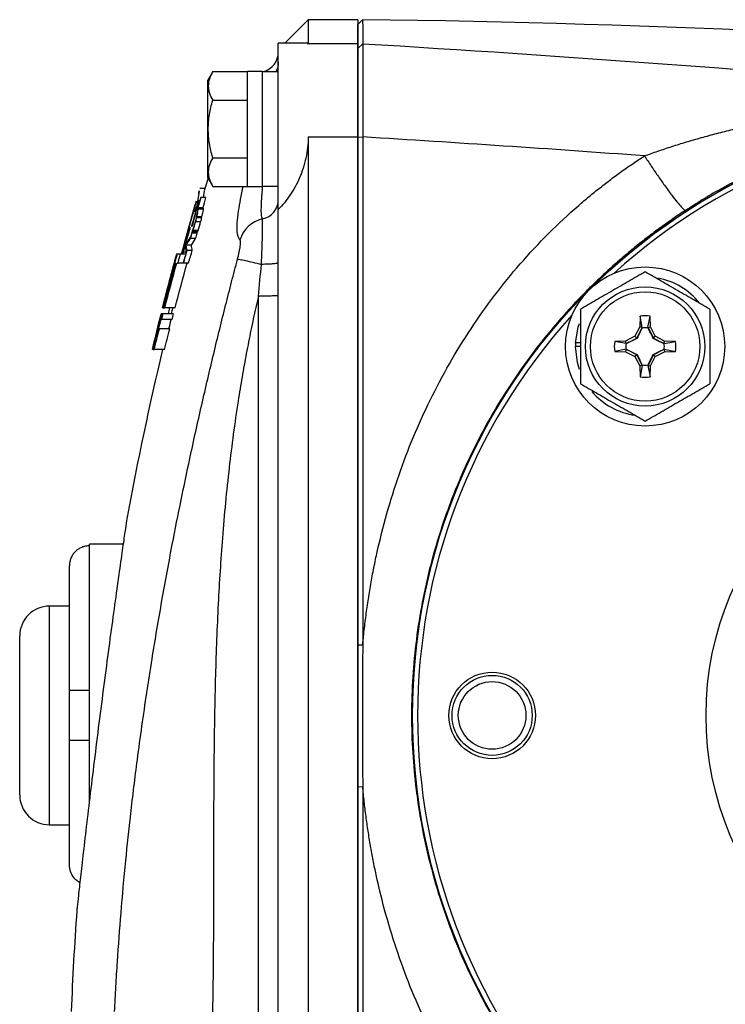
# Model space of a CAD drawing. Units: inches. Extents: x -30.4 to 34.9, y -15.8 to 25.3.
# Drawn here: x -30.4 to -27.6, y 3.8 to 7.7 of the extents above; entities that cross this region are included whole.
import ezdxf

# ---------------------------------------------------------------- set-up
doc = ezdxf.new("R2010")
doc.units = ezdxf.units.IN
doc.header["$MEASUREMENT"] = 0

msp = doc.modelspace()

# ---------------------------------------------------------------- linework, layer by layer
at = {"color": 7, "linetype": 'Continuous', "lineweight": 25}
for p, q in [((-29.2491, 7.6622), (-29.342, 7.5693)), ((-29.0522, 7.6622), (-29.2491, 7.6622)), ((-29.2491, 7.6622), (-29.2491, 7.5683)), ((-29.0522, 7.6622), (-29.0522, 7.5683)), ((-29.0522, 7.643), (-29.0338, 7.662)), ((-29.2523, 7.5693), (-29.3672, 7.5693)), ((-29.3672, 6.9099), (-29.3672, 7.5693)), ((-29.2523, 7.567), (-29.2491, 7.5683)), ((-29.2491, 7.5683), (-29.0522, 7.5683)), ((-29.0522, 7.5683), (-29.0522, 7.1985)), ((-29.0522, 7.5482), (-29.0328, 7.5671)), ((-29.6269, 7.4564), (-29.6467, 7.422)), ((-29.6269, 7.4564), (-29.4893, 7.4564)), ((-29.4302, 7.4565), (-29.4893, 7.4565)), ((-29.4893, 7.0018), (-29.4893, 7.4565)), ((-29.4302, 7.0018), (-29.4302, 7.4565)), ((-29.3672, 7.4555), (-29.4302, 7.4555)), ((-29.6467, 7.0362), (-29.6467, 7.422)), ((-29.6269, 7.3428), (-29.4893, 7.3428)), ((-29.2491, 7.1985), (-29.2491, 2.6141)), ((-29.2491, 7.1985), (-29.0522, 7.1985)), ((-29.0522, 7.1985), (-29.0522, 2.6141)), ((-29.0522, 7.1965), (-29.0331, 7.1976)), ((-29.6269, 7.1155), (-29.4893, 7.1155)), ((-29.6467, 7.0362), (-29.6269, 7.0018)), ((-29.6868, 6.9337), (-29.6794, 6.9834)), ((-29.6578, 6.9929), (-29.678, 6.9929)), ((-29.6628, 6.9576), (-29.6589, 6.9834)), ((-29.6269, 7.0018), (-29.4893, 7.0018)), ((-29.4893, 7.0018), (-29.4302, 7.0018)), ((-29.4302, 7.0027), (-29.3672, 7.0027)), ((-29.6779, 6.9453), (-29.6822, 6.9453)), ((-29.6536, 6.9576), (-29.6741, 6.9576)), ((-29.6896, 6.9167), (-29.7086, 6.8453)), ((-29.6872, 6.9284), (-29.6978, 6.901)), ((-29.696, 6.9296), (-29.6964, 6.9296)), ((-29.6878, 6.9404), (-29.6902, 6.9251)), ((-29.6882, 6.909), (-29.6887, 6.909)), ((-29.6831, 6.9258), (-29.6882, 6.909)), ((-29.6829, 6.9295), (-29.6865, 6.9295)), ((-29.6644, 6.917), (-29.6849, 6.917)), ((-29.6634, 6.9116), (-29.6839, 6.9116)), ((-29.3672, 6.5702), (-29.3672, 6.9099)), ((-29.6978, 6.901), (-29.6982, 6.901)), ((-29.6705, 6.8813), (-29.691, 6.8813)), ((-29.6706, 6.8774), (-29.691, 6.8774)), ((-29.7239, 6.8286), (-29.7382, 6.7773)), ((-29.7176, 6.8329), (-29.718, 6.8329)), ((-29.7161, 6.8394), (-29.7165, 6.8394)), ((-29.7098, 6.8424), (-29.7102, 6.8424)), ((-29.7086, 6.8453), (-29.709, 6.8453)), ((-29.6847, 6.8276), (-29.7052, 6.8276)), ((-29.6746, 6.8615), (-29.6951, 6.8615)), ((-29.6946, 6.7952), (-29.715, 6.7952)), ((-29.6883, 6.8165), (-29.7088, 6.8165)), ((-29.6874, 6.8216), (-29.7078, 6.8216)), ((-29.7503, 6.7333), (-29.7455, 6.7514)), ((-29.7451, 6.7514), (-29.7455, 6.7514)), ((-29.7395, 6.7713), (-29.7389, 6.7755)), ((-29.7386, 6.777), (-29.7386, 6.7773)), ((-29.7382, 6.7773), (-29.7386, 6.7773)), ((-29.7382, 6.7773), (-29.7382, 6.777)), ((-29.7109, 6.7693), (-29.7313, 6.7693)), ((-29.7076, 6.7484), (-29.728, 6.7484)), ((-29.7683, 6.7333), (-29.7708, 6.7333)), ((-29.7677, 6.7333), (-29.7683, 6.7333)), ((-29.7545, 6.7333), (-29.7677, 6.7333)), ((-29.7334, 6.7333), (-29.7545, 6.7333)), ((-29.7474, 6.743), (-29.7446, 6.743)), ((-29.7434, 6.743), (-29.7319, 6.743)), ((-29.7794, 6.6983), (-29.7798, 6.6983)), ((-29.7746, 6.6983), (-29.7773, 6.6983)), ((-29.7691, 6.6983), (-29.7642, 6.6983)), ((-29.7235, 6.6983), (-29.7642, 6.6983)), ((-29.723, 6.6983), (-29.7434, 6.6983)), ((-29.7955, 6.639), (-29.7949, 6.639)), ((-29.8046, 6.6039), (-29.804, 6.6039)), ((-29.4459, 3.4422), (-29.4459, 6.5669)), ((-29.3672, 3.1206), (-29.3672, 6.5702)), ((-29.8251, 6.521), (-29.8256, 6.521)), ((-29.8251, 6.521), (-29.8234, 6.521)), ((-29.8214, 6.521), (-29.8234, 6.521)), ((-29.8214, 6.521), (-29.8163, 6.521)), ((-29.7757, 6.521), (-29.8163, 6.521)), ((-29.835, 6.4742), (-29.8356, 6.4742)), ((-29.8318, 6.4742), (-29.8284, 6.4742)), ((-29.8306, 6.4976), (-29.8308, 6.4976)), ((-29.8278, 6.4976), (-29.8306, 6.4976)), ((-29.7878, 6.4742), (-29.8284, 6.4742)), ((-29.8274, 6.4976), (-29.8278, 6.4976)), ((-29.8224, 6.4976), (-29.8274, 6.4976)), ((-29.7818, 6.4976), (-29.8224, 6.4976)), ((-27.9354, 6.4882), (-27.9361, 6.4451)), ((-27.9267, 6.4427), (-27.9354, 6.4882)), ((-27.904, 6.4427), (-27.8954, 6.4882)), ((-27.8946, 6.4451), (-27.8954, 6.4882)), ((-29.8446, 6.4383), (-29.8439, 6.4383)), ((-29.8374, 6.4383), (-29.8408, 6.4383)), ((-29.7969, 6.4383), (-29.8374, 6.4383)), ((-27.9361, 6.4451), (-27.9557, 6.4082)), ((-27.9486, 6.4011), (-27.9269, 6.4419)), ((-27.9267, 6.4427), (-27.9361, 6.4451)), ((-27.904, 6.4427), (-27.8946, 6.4451)), ((-27.9038, 6.4419), (-27.8821, 6.4011)), ((-27.875, 6.4082), (-27.8946, 6.4451)), ((-29.8504, 6.4149), (-29.8486, 6.4149)), ((-29.8482, 6.4149), (-29.8486, 6.4149)), ((-29.8482, 6.4149), (-29.8453, 6.4149)), ((-27.9557, 6.4082), (-27.9926, 6.3886)), ((-27.9895, 6.3794), (-27.9486, 6.4011)), ((-27.9486, 6.4011), (-27.9557, 6.4082)), ((-27.9475, 6.3999), (-27.9486, 6.4011)), ((-27.8833, 6.3999), (-27.8821, 6.4011)), ((-27.8821, 6.4011), (-27.875, 6.4082)), ((-27.8821, 6.4011), (-27.8413, 6.3794)), ((-27.8381, 6.3886), (-27.875, 6.4082)), ((-29.8541, 6.3795), (-29.8569, 6.3795)), ((-28.1713, 6.3678), (-28.191, 6.3678)), ((-28.1713, 6.3817), (-28.1906, 6.3817)), ((-27.9926, 6.3886), (-28.0358, 6.3878)), ((-27.9902, 6.3792), (-28.0358, 6.3878)), ((-27.9902, 6.3792), (-27.9926, 6.3886)), ((-27.8405, 6.3792), (-27.8381, 6.3886)), ((-27.8405, 6.3792), (-27.795, 6.3878)), ((-27.795, 6.3878), (-27.8381, 6.3886)), ((-29.8657, 6.3561), (-29.8658, 6.3561)), ((-29.8657, 6.3561), (-29.8655, 6.3561)), ((-29.8653, 6.3561), (-29.8655, 6.3561)), ((-29.8653, 6.3561), (-29.8647, 6.3561)), ((-29.8626, 6.3561), (-29.8647, 6.3561)), ((-29.8626, 6.3561), (-29.8579, 6.3561)), ((-29.8174, 6.3561), (-29.8579, 6.3561)), ((-27.9902, 6.3565), (-28.0358, 6.3478)), ((-28.0358, 6.3478), (-27.9926, 6.3471)), ((-27.9902, 6.3565), (-27.9926, 6.3471)), ((-27.9926, 6.3471), (-27.9557, 6.3275)), ((-27.9486, 6.3345), (-27.9895, 6.3562)), ((-27.9486, 6.3345), (-27.9557, 6.3275)), ((-27.9557, 6.3275), (-27.9361, 6.2906)), ((-27.9475, 6.3357), (-27.9486, 6.3345)), ((-27.9269, 6.2937), (-27.9486, 6.3345)), ((-27.8821, 6.3345), (-27.9038, 6.2937)), ((-27.8946, 6.2906), (-27.875, 6.3275)), ((-27.8833, 6.3357), (-27.8821, 6.3345)), ((-27.8413, 6.3562), (-27.8821, 6.3345)), ((-27.8821, 6.3345), (-27.875, 6.3275)), ((-27.875, 6.3275), (-27.8381, 6.3471)), ((-27.8405, 6.3565), (-27.8381, 6.3471)), ((-27.8405, 6.3565), (-27.795, 6.3478)), ((-27.8381, 6.3471), (-27.795, 6.3478)), ((-27.9267, 6.293), (-27.9361, 6.2906)), ((-27.9361, 6.2906), (-27.9354, 6.2474)), ((-27.9267, 6.293), (-27.9354, 6.2474)), ((-27.904, 6.293), (-27.8946, 6.2906)), ((-27.904, 6.293), (-27.8954, 6.2474)), ((-27.8954, 6.2474), (-27.8946, 6.2906)), ((-29.9814, 5.5854), (-30.1152, 5.5854)), ((-30.1152, 5.5782), (-30.1152, 5.5854)), ((-30.1152, 5.0047), (-30.1152, 5.5782)), ((-30.194, 5.0047), (-30.194, 5.4986)), ((-30.194, 5.3394), (-30.2727, 5.3394)), ((-30.2727, 4.9063), (-30.2727, 5.3394)), ((-30.3908, 4.9063), (-30.3908, 5.2212)), ((-29.0522, 5.1856), (-29.0331, 5.1857)), ((-30.194, 4.8079), (-30.194, 5.0047)), ((-30.1152, 4.8079), (-30.1152, 5.0047)), ((-30.3908, 4.5913), (-30.3908, 4.9063)), ((-30.2727, 4.4732), (-30.2727, 4.9063)), ((-30.194, 4.314), (-30.194, 4.8079)), ((-30.1152, 4.5653), (-30.1152, 4.8079)), ((-29.0522, 4.6243), (-29.0331, 4.6242)), ((-30.2727, 4.4732), (-30.194, 4.4732))]:
    msp.add_line(p, q, dxfattribs=at)
at = {"color": 7, "linetype": 'Continuous', "lineweight": 25, "flags": 128}
for points in [[(-29.6445, 7.0388), (-29.6479, 7.027), (-29.6604, 6.9839)], [(-29.7851, 6.521), (-29.7882, 6.5085), (-29.7909, 6.4976)], [(-28.1906, 6.3817), (-28.1801, 6.4443), (-28.1756, 6.4584)], [(-28.1754, 6.2766), (-28.1836, 6.3048), (-28.191, 6.3678)]]:
    msp.add_lwpolyline(points, dxfattribs=at)
at = {"color": 7, "linetype": 'Continuous', "lineweight": 25}
for centre, radius in [((-26.4538, 4.9063), 2.3822), ((-26.4538, 4.9063), 2.3819), ((-27.9154, 6.3678), 0.315), ((-27.9154, 6.3678), 0.2362), ((-27.9154, 6.3678), 0.2165), ((-26.4538, 4.9063), 1.2205), ((-28.5208, 4.9063), 0.1713), ((-28.5208, 4.9063), 0.1585), ((-28.5208, 4.9063), 0.1339)]:
    msp.add_circle(centre, radius, dxfattribs=at)
for centre, radius, start, end in [((-29.4459, 7.5331), 0.0787, 286.2593, 0), ((-26.4538, 4.9063), 2.3622, 47.8422, 132.1578), ((-16.4191, 3.1703), 13.7992, 163.95696, 164.00619), ((-16.4191, 3.1703), 13.7988, 164.1339, 164.62607), ((-29.4457, 6.9499), 0.0785, 281.5076, 359.8969), ((-29.4044, 6.757), 0.1189, 102.434, 164.3814), ((-16.4191, 3.1703), 13.7992, 164.62654, 164.81118), ((-16.4191, 3.1703), 13.7988, 164.84852, 164.99478), ((-16.4191, 3.1703), 13.7992, 164.81118, 164.84896), ((-16.4191, 3.1703), 13.8189, 165.05834, 165.96782), ((-27.9154, 6.3678), 0.2756, 38.5781, 79.3929), ((-26.4538, 4.9063), 2.3622, 137.8422, 222.1577), ((-27.9154, 6.3678), 0.122, 80.5703, 99.4297), ((-16.4191, 3.1703), 13.8189, 166.39226, 166.60602), ((-27.9154, 6.3678), 0.2756, 177.1123, 180), ((-27.9154, 6.3678), 0.122, 170.5703, 189.4297), ((-27.9154, 6.3678), 0.122, 350.5703, 9.4297), ((-16.4191, 3.1703), 13.7795, 166.63264, 169.45488), ((-27.9154, 6.3678), 0.122, 260.5703, 279.4297), ((-27.9154, 6.3678), 0.2756, 220.1525, 261.7375), ((-30.2727, 5.2212), 0.1181, 90, 180), ((-30.2727, 4.5913), 0.1181, 180, 270), ((-16.4191, 3.1703), 13.7795, 175.98911, 177.65887)]:
    msp.add_arc(centre, radius, start, end, dxfattribs=at)
for points, knots in [([(-29.0338, 7.662), (-29.0337, 7.6619), (-29.0336, 7.6598), (-29.0334, 7.6521), (-29.0333, 7.6464), (-29.0332, 7.6312), (-29.0331, 7.6217), (-29.033, 7.6041), (-29.0329, 7.5977), (-29.0329, 7.5834), (-29.0328, 7.5757), (-29.0328, 7.5671)], [0, 0, 0, 0, 0.25, 0.25, 0.5, 0.5, 0.75, 0.75, 0.875, 0.875, 1, 1, 1, 1]), ([(-29.0522, 7.5482), (-29.0522, 7.5512), (-29.0522, 7.5571), (-29.0522, 7.5654), (-29.0522, 7.5733), (-29.0522, 7.5808), (-29.0522, 7.5879), (-29.0522, 7.5945), (-29.0522, 7.6008), (-29.0522, 7.6066), (-29.0522, 7.6119), (-29.0522, 7.6169), (-29.0522, 7.6214), (-29.0522, 7.6255), (-29.0522, 7.6291), (-29.0522, 7.6324), (-29.0522, 7.6352), (-29.0522, 7.6375), (-29.0522, 7.6395), (-29.0522, 7.641), (-29.0522, 7.6421), (-29.0522, 7.6428), (-29.0522, 7.6429), (-29.0522, 7.643)], [0, 0, 0, 0, 0.047648, 0.09529, 0.142926, 0.190557, 0.238183, 0.285806, 0.333425, 0.38104, 0.428653, 0.476264, 0.523874, 0.571483, 0.619091, 0.666699, 0.714307, 0.761917, 0.809529, 0.857142, 0.904758, 0.952377, 1, 1, 1, 1]), ([(-29.0328, 7.5671), (-29.0328, 7.5668), (-29.0328, 7.5662), (-29.0327, 7.5648), (-29.0327, 7.5631), (-29.0327, 7.5611), (-29.0327, 7.5586), (-29.0326, 7.5559), (-29.0326, 7.5527), (-29.0326, 7.5492), (-29.0325, 7.5454), (-29.0325, 7.5412), (-29.0325, 7.5366), (-29.0324, 7.5317), (-29.0324, 7.5265), (-29.0324, 7.5209), (-29.0324, 7.515), (-29.0324, 7.5087), (-29.0323, 7.5021), (-29.0323, 7.4952), (-29.0323, 7.4879), (-29.0323, 7.4804), (-29.0323, 7.4725), (-29.0323, 7.4643), (-29.0323, 7.4558), (-29.0323, 7.4471), (-29.0323, 7.438), (-29.0324, 7.4286), (-29.0324, 7.419), (-29.0324, 7.4092), (-29.0324, 7.399), (-29.0325, 7.3886), (-29.0325, 7.378), (-29.0325, 7.3672), (-29.0326, 7.3561), (-29.0326, 7.3449), (-29.0326, 7.3334), (-29.0327, 7.3218), (-29.0327, 7.3099), (-29.0328, 7.2979), (-29.0328, 7.2858), (-29.0329, 7.2735), (-29.0329, 7.2611), (-29.033, 7.2486), (-29.033, 7.236), (-29.033, 7.2233), (-29.0331, 7.2105), (-29.0331, 7.2019), (-29.0331, 7.1976)], [0, 0, 0, 0, 0.020789, 0.041618, 0.062489, 0.083402, 0.104356, 0.125351, 0.146388, 0.167466, 0.188586, 0.209748, 0.230952, 0.252198, 0.273485, 0.294815, 0.316187, 0.337602, 0.359058, 0.380557, 0.402098, 0.423682, 0.445309, 0.466978, 0.48869, 0.510444, 0.532242, 0.554082, 0.575965, 0.597892, 0.619861, 0.641874, 0.66393, 0.686029, 0.708172, 0.730358, 0.752588, 0.774861, 0.797178, 0.819538, 0.841942, 0.86439, 0.886882, 0.909417, 0.931997, 0.954621, 0.977288, 1, 1, 1, 1]), ([(-29.0327, 7.5671), (-28.2413, 7.5193), (-27.4505, 7.4613), (-25.871, 7.3247), (-25.0823, 7.2461), (-23.507, 7.0682), (-22.7206, 6.9688), (-21.1512, 6.7485), (-20.3679, 6.6275), (-19.5867, 6.4949)], [0, 0, 0, 0, 0.25, 0.25, 0.5, 0.5, 0.75, 0.75, 1, 1, 1, 1]), ([(-29.0522, 7.1965), (-29.0522, 7.2006), (-29.0522, 7.2088), (-29.0522, 7.221), (-29.0522, 7.2331), (-29.0522, 7.2451), (-29.0522, 7.2571), (-29.0522, 7.269), (-29.0522, 7.2808), (-29.0522, 7.2925), (-29.0522, 7.3042), (-29.0522, 7.3157), (-29.0522, 7.344), (-29.0522, 7.3872), (-29.0522, 7.4394), (-29.0522, 7.4831), (-29.0522, 7.5092), (-29.0522, 7.524), (-29.0522, 7.5316), (-29.0522, 7.5378), (-29.0522, 7.5427), (-29.0522, 7.5463), (-29.0522, 7.5476), (-29.0522, 7.5482)], [0, 0, 0, 0, 0.022798, 0.045516, 0.068179, 0.090813, 0.113442, 0.136093, 0.15879, 0.18156, 0.204426, 0.227414, 0.250548, 0.375608, 0.500131, 0.624493, 0.749942, 0.792215, 0.834045, 0.875583, 0.916985, 0.958405, 1, 1, 1, 1]), ([(-29.3672, 7.4933), (-29.3677, 7.4856), (-29.3686, 7.4723), (-29.3749, 7.4605), (-29.3776, 7.4555)], [0, 0, 0, 0, 0.572357, 1, 1, 1, 1]), ([(-29.6269, 7.4564), (-29.6376, 7.4379), (-29.6444, 7.419), (-29.6445, 7.3949), (-29.6441, 7.39), (-29.6425, 7.3804), (-29.6413, 7.3756), (-29.6367, 7.3614), (-29.6322, 7.3521), (-29.6269, 7.3428)], [0, 0, 0, 0, 0.5, 0.5, 0.625, 0.625, 0.75, 0.75, 1, 1, 1, 1]), ([(-29.4246, 7.4538), (-29.4245, 7.455), (-29.4242, 7.4575), (-29.424, 7.4575), (-29.4239, 7.4575)], [0, 0, 0, 0, 0.483985, 1, 1, 1, 1]), ([(-29.6269, 7.1155), (-29.6322, 7.134), (-29.6367, 7.1529), (-29.6428, 7.1908), (-29.6445, 7.2099), (-29.6445, 7.2484), (-29.6428, 7.2679), (-29.6366, 7.3058), (-29.6322, 7.3244), (-29.6269, 7.3428)], [0, 0, 0, 0, 0.25, 0.25, 0.5, 0.5, 0.75, 0.75, 1, 1, 1, 1]), ([(-27.918, 7.1227), (-27.9091, 7.1259), (-27.8914, 7.1323), (-27.8644, 7.1417), (-27.8369, 7.1509), (-27.809, 7.1601), (-27.7805, 7.1691), (-27.7516, 7.1779), (-27.7222, 7.1867), (-27.6923, 7.1952), (-27.6619, 7.2036), (-27.6311, 7.2118), (-27.5997, 7.2198), (-27.5679, 7.2277), (-27.5356, 7.2353), (-27.5028, 7.2427), (-27.4471, 7.2548), (-27.3682, 7.2704), (-27.266, 7.2878), (-27.1632, 7.3024), (-27.0238, 7.3185), (-26.8549, 7.3315), (-26.6852, 7.3364), (-26.5535, 7.3357), (-26.4175, 7.3318), (-26.2462, 7.3209), (-26.0747, 7.3014), (-25.9378, 7.2808), (-25.8061, 7.2577), (-25.6373, 7.2218), (-25.471, 7.1777), (-25.3351, 7.1359), (-25.2355, 7.1023), (-25.137, 7.066), (-25.0527, 7.0322), (-24.9826, 7.0023), (-24.9268, 6.9773), (-24.8727, 6.9519), (-24.8202, 6.9262), (-24.7694, 6.9003), (-24.7203, 6.8741), (-24.6728, 6.8477), (-24.6418, 6.8297), (-24.6266, 6.8208)], [0, 0, 0, 0, 0.008198, 0.016526, 0.024984, 0.033574, 0.042296, 0.05115, 0.060137, 0.069256, 0.07851, 0.087897, 0.097419, 0.107075, 0.116867, 0.126794, 0.136857, 0.167487, 0.19825, 0.229154, 0.260207, 0.323675, 0.380582, 0.411449, 0.440337, 0.500595, 0.561468, 0.590576, 0.621592, 0.678577, 0.742271, 0.773142, 0.803964, 0.834743, 0.865487, 0.883739, 0.901576, 0.918999, 0.936011, 0.952614, 0.968811, 0.984606, 1, 1, 1, 1]), ([(-24.8041, 6.6343), (-24.8096, 6.6396), (-24.8208, 6.6502), (-24.8377, 6.6659), (-24.8551, 6.6817), (-24.8728, 6.6975), (-24.8908, 6.7133), (-24.9092, 6.7291), (-24.928, 6.7449), (-24.9472, 6.7607), (-24.9667, 6.7764), (-25.0078, 6.8089), (-25.0733, 6.8579), (-25.1607, 6.9172), (-25.2505, 6.9726), (-25.3352, 7.0201), (-25.4246, 7.0656), (-25.4981, 7.0993), (-25.5603, 7.1255), (-25.6047, 7.1431), (-25.6493, 7.1598), (-25.7111, 7.1815), (-25.7856, 7.2051), (-25.8773, 7.2302), (-25.9658, 7.2508), (-26.0585, 7.2684), (-26.1503, 7.2821), (-26.2752, 7.2956), (-26.3978, 7.3011), (-26.5195, 7.2996), (-26.6084, 7.295), (-26.7008, 7.2867), (-26.7918, 7.2749), (-26.885, 7.2591), (-26.9791, 7.2393), (-27.0706, 7.2161), (-27.1644, 7.1883), (-27.2547, 7.1577), (-27.3515, 7.1203), (-27.4472, 7.0785), (-27.5253, 7.0402), (-27.5816, 7.0105), (-27.6183, 6.9902), (-27.654, 6.9697), (-27.6887, 6.949), (-27.7224, 6.9282), (-27.7444, 6.914), (-27.7553, 6.907)], [0, 0, 0, 0, 0.006921, 0.013928, 0.021021, 0.028202, 0.035474, 0.042836, 0.05029, 0.057838, 0.065481, 0.07322, 0.105786, 0.140593, 0.170941, 0.204091, 0.231727, 0.265442, 0.280563, 0.295689, 0.310718, 0.325643, 0.357563, 0.384373, 0.414634, 0.441842, 0.470943, 0.499005, 0.555668, 0.582801, 0.613034, 0.640132, 0.671869, 0.701812, 0.73202, 0.765509, 0.793383, 0.826635, 0.857107, 0.892275, 0.925113, 0.938304, 0.951202, 0.963814, 0.976147, 0.988206, 1, 1, 1, 1]), ([(-29.2491, 7.1985), (-29.2491, 7.1698), (-29.2522, 7.1417), (-29.261, 7.1004), (-29.2647, 7.0867), (-29.2732, 7.0605), (-29.278, 7.0478), (-29.2887, 7.0232), (-29.2945, 7.0112), (-29.3072, 6.9882), (-29.314, 6.9773), (-29.3351, 6.946), (-29.3506, 6.9271), (-29.3672, 6.9099)], [0, 0, 0, 0, 0.25, 0.25, 0.375, 0.375, 0.5, 0.5, 0.625, 0.625, 0.75, 0.75, 1, 1, 1, 1]), ([(-29.0522, 5.1856), (-29.0522, 5.2275), (-29.0522, 5.3114), (-29.0522, 5.4372), (-29.0522, 5.563), (-29.0522, 5.6887), (-29.0522, 5.8145), (-29.0522, 5.9402), (-29.0522, 6.0659), (-29.0522, 6.1916), (-29.0522, 6.3173), (-29.0522, 6.443), (-29.0522, 6.5686), (-29.0522, 6.6942), (-29.0522, 6.8198), (-29.0522, 6.9454), (-29.0522, 7.071), (-29.0522, 7.1547), (-29.0522, 7.1965)], [0, 0, 0, 0, 0.062529, 0.125051, 0.187567, 0.250077, 0.312582, 0.375083, 0.437581, 0.500075, 0.562567, 0.625058, 0.687547, 0.750036, 0.812525, 0.875015, 0.937506, 1, 1, 1, 1]), ([(-29.0331, 7.1976), (-29.0331, 7.0396), (-29.0331, 6.8786), (-29.0331, 6.5511), (-29.0331, 6.3847), (-29.0331, 6.0477), (-29.0331, 5.877), (-29.0331, 5.533), (-29.0331, 5.3596), (-29.0331, 5.1857)], [0, 0, 0, 0, 0.25, 0.25, 0.5, 0.5, 0.75, 0.75, 1, 1, 1, 1]), ([(-29.6269, 7.1155), (-29.6376, 7.0969), (-29.6444, 7.0781), (-29.6445, 7.0539), (-29.6441, 7.0491), (-29.6425, 7.0395), (-29.6413, 7.0347), (-29.6367, 7.0205), (-29.6322, 7.0111), (-29.6269, 7.0018)], [0, 0, 0, 0, 0.5, 0.5, 0.625, 0.625, 0.75, 0.75, 1, 1, 1, 1]), ([(-29.0331, 5.1858), (-29.032, 5.197), (-29.0299, 5.2193), (-29.0263, 5.2526), (-29.0223, 5.2858), (-29.018, 5.319), (-29.0132, 5.352), (-29.0082, 5.3849), (-29.0027, 5.4177), (-28.9969, 5.4505), (-28.9907, 5.4831), (-28.9841, 5.5156), (-28.9681, 5.5902), (-28.9392, 5.7058), (-28.8909, 5.8599), (-28.8338, 6.0098), (-28.7449, 6.2062), (-28.6112, 6.441), (-28.4468, 6.6575), (-28.2991, 6.8161), (-28.2059, 6.9032), (-28.1366, 6.9621), (-28.0941, 6.9966), (-28.051, 7.0299), (-28.0073, 7.062), (-27.9631, 7.0931), (-27.933, 7.1128), (-27.918, 7.1227)], [0, 0, 0, 0, 0.014502, 0.028979, 0.043433, 0.057864, 0.072274, 0.086663, 0.101032, 0.115382, 0.129714, 0.144029, 0.158328, 0.228637, 0.298321, 0.367551, 0.436516, 0.577711, 0.717063, 0.788162, 0.858795, 0.882572, 0.906232, 0.92979, 0.95326, 0.976658, 1, 1, 1, 1]), ([(-27.918, 7.1227), (-27.9093, 7.1094), (-27.9002, 7.0957), (-27.8816, 7.0681), (-27.8722, 7.0542), (-27.8534, 7.0272), (-27.8442, 7.014), (-27.8263, 6.9892), (-27.8178, 6.9776), (-27.802, 6.9567), (-27.7948, 6.9474), (-27.7821, 6.9317), (-27.7765, 6.9252), (-27.7673, 6.9152), (-27.7637, 6.9117), (-27.7582, 6.9074), (-27.7563, 6.9066), (-27.7553, 6.907)], [0, 0, 0, 0, 0.125, 0.125, 0.25, 0.25, 0.375, 0.375, 0.5, 0.5, 0.625, 0.625, 0.75, 0.75, 0.875, 0.875, 1, 1, 1, 1]), ([(-29.5189, 6.789), (-29.5236, 6.7975), (-29.5331, 6.8147), (-29.5282, 6.8931), (-29.5134, 6.9677), (-29.5067, 7.0018)], [0, 0, 0, 0, 0.351948, 0.704251, 1, 1, 1, 1]), ([(-29.43, 6.873), (-29.4316, 6.8779), (-29.4354, 6.8892), (-29.4343, 6.9319), (-29.4314, 6.9744), (-29.4296, 6.9933), (-29.4285, 7.0046)], [0, 0, 0, 0, 0.3199453, 0.7483961, 0.8485742, 1, 1, 1, 1]), ([(-29.691, 6.8813), (-29.6888, 6.8892), (-29.6869, 6.8966), (-29.6843, 6.9078), (-29.6836, 6.9112), (-29.6839, 6.9116)], [0, 0, 0, 0, 0.5, 0.5, 1, 1, 1, 1]), ([(-29.6705, 6.8813), (-29.6683, 6.8892), (-29.6664, 6.8966), (-29.6638, 6.9078), (-29.6632, 6.9112), (-29.6634, 6.9116)], [0, 0, 0, 0, 0.5, 0.5, 1, 1, 1, 1]), ([(-27.7553, 6.907), (-27.764, 6.9012), (-27.7816, 6.8896), (-27.8077, 6.8718), (-27.8337, 6.8536), (-27.8596, 6.8349), (-27.8854, 6.8159), (-27.911, 6.7963), (-27.9365, 6.7764), (-27.9618, 6.756), (-27.987, 6.7351), (-28.012, 6.7138), (-28.0368, 6.6921), (-28.0614, 6.67), (-28.0858, 6.6474), (-28.11, 6.6243), (-28.134, 6.6008), (-28.1577, 6.5769), (-28.1813, 6.5526), (-28.2279, 6.5028), (-28.297, 6.4237), (-28.3853, 6.3098), (-28.4705, 6.1846), (-28.5469, 6.0549), (-28.6157, 5.9194), (-28.6721, 5.7888), (-28.7234, 5.6475), (-28.7792, 5.4576), (-28.8269, 5.2082), (-28.8398, 5.0083), (-28.84, 4.8096), (-28.8316, 4.6747), (-28.8029, 4.4792), (-28.7711, 4.3281), (-28.7255, 4.1716), (-28.6747, 4.0304), (-28.6188, 3.8999), (-28.5509, 3.765), (-28.4753, 3.6357), (-28.391, 3.5106), (-28.303, 3.3961), (-28.228, 3.3096), (-28.1688, 3.2467), (-28.1262, 3.2038), (-28.0829, 3.1623), (-28.0389, 3.1221), (-27.9943, 3.0834), (-27.9491, 3.0461), (-27.9034, 3.0101), (-27.8571, 2.9756), (-27.8105, 2.9424), (-27.7789, 2.9213), (-27.7631, 2.9107)], [0, 0, 0, 0, 0.006663, 0.013357, 0.020081, 0.026836, 0.033622, 0.040438, 0.047285, 0.054163, 0.061071, 0.068011, 0.074981, 0.081982, 0.089014, 0.096077, 0.103171, 0.110296, 0.117453, 0.12464, 0.153529, 0.183953, 0.215914, 0.249413, 0.279288, 0.312099, 0.339435, 0.37449, 0.437384, 0.499922, 0.500974, 0.563293, 0.585226, 0.62613, 0.660995, 0.688446, 0.721122, 0.750891, 0.784077, 0.815912, 0.846399, 0.875539, 0.888404, 0.901176, 0.913854, 0.926439, 0.93893, 0.951329, 0.963635, 0.975849, 0.98797, 1, 1, 1, 1]), ([(-29.6951, 6.8615), (-29.6942, 6.8646), (-29.6931, 6.8683), (-29.6916, 6.8744), (-29.6911, 6.8768), (-29.691, 6.8774)], [0, 0, 0, 0, 0.5, 0.5, 1, 1, 1, 1]), ([(-29.6871, 6.9003), (-29.6869, 6.8999), (-29.6876, 6.8963), (-29.6903, 6.8855), (-29.6922, 6.8784), (-29.6941, 6.8718)], [0, 0, 0, 0, 0.5, 0.5, 1, 1, 1, 1]), ([(-29.6746, 6.8615), (-29.6737, 6.8646), (-29.6727, 6.8683), (-29.6711, 6.8744), (-29.6706, 6.8768), (-29.6706, 6.8774)], [0, 0, 0, 0, 0.5, 0.5, 1, 1, 1, 1]), ([(-29.4339, 6.693), (-29.4334, 6.7045), (-29.433, 6.7158), (-29.4321, 6.7379), (-29.4317, 6.7488), (-29.431, 6.7697), (-29.4307, 6.7796), (-29.4301, 6.7983), (-29.4299, 6.8072), (-29.4295, 6.8237), (-29.4294, 6.8311), (-29.4292, 6.8442), (-29.4292, 6.8501), (-29.4293, 6.8648), (-29.4295, 6.8709), (-29.43, 6.873)], [0, 0, 0, 0, 0.125, 0.125, 0.25, 0.25, 0.375, 0.375, 0.5, 0.5, 0.625, 0.625, 0.75, 0.75, 1, 1, 1, 1]), ([(-29.5288, 6.7134), (-29.5263, 6.7228), (-29.5241, 6.7322), (-29.5213, 6.7453), (-29.5205, 6.7495), (-29.5191, 6.7576), (-29.5185, 6.7613), (-29.5176, 6.7683), (-29.5173, 6.7715), (-29.5169, 6.7771), (-29.5168, 6.7796), (-29.5169, 6.7837), (-29.5172, 6.7854), (-29.5178, 6.7878), (-29.5183, 6.7886), (-29.5189, 6.789)], [0, 0, 0, 0, 0.25, 0.25, 0.375, 0.375, 0.5, 0.5, 0.625, 0.625, 0.75, 0.75, 0.875, 0.875, 1, 1, 1, 1]), ([(-30.0152, 3.7332), (-30.0144, 3.7497), (-30.0128, 3.7826), (-30.01, 3.8321), (-30.0071, 3.8815), (-30.0009, 3.9787), (-29.9898, 4.1289), (-29.9722, 4.3239), (-29.9506, 4.5265), (-29.9289, 4.7039), (-29.9072, 4.8641), (-29.8878, 4.9969), (-29.868, 5.1244), (-29.8479, 5.2459), (-29.8281, 5.3607), (-29.8078, 5.473), (-29.7827, 5.6058), (-29.753, 5.7558), (-29.7217, 5.9049), (-29.6944, 6.0304), (-29.6707, 6.1354), (-29.647, 6.2379), (-29.6233, 6.3379), (-29.5996, 6.4353), (-29.5759, 6.5303), (-29.5524, 6.6227), (-29.5366, 6.6834), (-29.5288, 6.7134)], [0, 0, 0, 0, 0.016324, 0.03266, 0.049009, 0.065371, 0.129181, 0.198378, 0.259753, 0.331593, 0.376076, 0.420562, 0.46505, 0.504394, 0.542958, 0.580742, 0.617747, 0.677041, 0.732327, 0.76865, 0.804146, 0.838819, 0.872673, 0.905714, 0.937945, 0.969372, 1, 1, 1, 1]), ([(-29.5288, 6.7134), (-29.5269, 6.7134), (-29.5232, 6.713), (-29.5124, 6.7112), (-29.5053, 6.7098), (-29.4884, 6.7062), (-29.4786, 6.7039), (-29.4573, 6.6989), (-29.4457, 6.696), (-29.4339, 6.693)], [0, 0, 0, 0, 0.25, 0.25, 0.5, 0.5, 0.75, 0.75, 1, 1, 1, 1]), ([(-29.3672, 6.6997), (-29.3672, 6.6989), (-29.3689, 6.6981), (-29.3753, 6.6966), (-29.3801, 6.6959), (-29.3922, 6.6947), (-29.3995, 6.6942), (-29.4158, 6.6934), (-29.4247, 6.6932), (-29.4339, 6.693)], [0, 0, 0, 0, 0.25, 0.25, 0.5, 0.5, 0.75, 0.75, 1, 1, 1, 1]), ([(-27.9154, 6.6633), (-27.9363, 6.6513), (-27.9573, 6.6391), (-27.9998, 6.6145), (-28.0213, 6.6021), (-28.0539, 6.5833), (-28.0649, 6.577), (-28.0865, 6.5645), (-28.0972, 6.5583), (-28.1293, 6.5398), (-28.1503, 6.5276), (-28.1713, 6.5156)], [0, 0, 0, 0, 0.25, 0.25, 0.5, 0.5, 0.625, 0.625, 0.75, 0.75, 1, 1, 1, 1]), ([(-27.6595, 6.5156), (-27.6803, 6.5276), (-27.7014, 6.5398), (-27.7439, 6.5643), (-27.7654, 6.5767), (-27.798, 6.5956), (-27.809, 6.6019), (-27.8306, 6.6144), (-27.8413, 6.6206), (-27.8734, 6.6391), (-27.8944, 6.6512), (-27.9154, 6.6633)], [0, 0, 0, 0, 0.25, 0.25, 0.5, 0.5, 0.625, 0.625, 0.75, 0.75, 1, 1, 1, 1]), ([(-29.4459, 6.5669), (-29.4494, 6.5521), (-29.4563, 6.5223), (-29.4662, 6.4773), (-29.4758, 6.432), (-29.485, 6.3863), (-29.4939, 6.3401), (-29.5025, 6.2936), (-29.5108, 6.2467), (-29.5188, 6.1994), (-29.5378, 6.0802), (-29.564, 5.8836), (-29.5895, 5.6157), (-29.6066, 5.341), (-29.6166, 5.0776), (-29.6217, 4.8022), (-29.6232, 4.5765), (-29.6237, 4.3879), (-29.624, 4.253), (-29.624, 4.1295), (-29.6243, 4.0172), (-29.625, 3.9163), (-29.6262, 3.8155), (-29.6274, 3.7443), (-29.6281, 3.7068), (-29.6282, 3.7028)], [0, 0, 0, 0, 0.015901, 0.03191, 0.048029, 0.064258, 0.080599, 0.097054, 0.113622, 0.130306, 0.147106, 0.239553, 0.337133, 0.427734, 0.526478, 0.611987, 0.714927, 0.76181, 0.808693, 0.855576, 0.890672, 0.925753, 0.960821, 0.995874, 1, 1, 1, 1]), ([(-29.3672, 6.5702), (-29.3672, 6.5698), (-29.3693, 6.5694), (-29.3771, 6.5686), (-29.383, 6.5682), (-29.3976, 6.5676), (-29.4063, 6.5673), (-29.4253, 6.567), (-29.4356, 6.5669), (-29.4459, 6.5669)], [0, 0, 0, 0, 0.25, 0.25, 0.5, 0.5, 0.75, 0.75, 1, 1, 1, 1]), ([(-28.1713, 6.5156), (-28.1713, 6.4915), (-28.1713, 6.4669), (-28.1713, 6.4176), (-28.1713, 6.3927), (-28.1713, 6.3428), (-28.1713, 6.3175), (-28.1713, 6.2682), (-28.1713, 6.244), (-28.1713, 6.2201)], [0, 0, 0, 0, 0.25, 0.25, 0.5, 0.5, 0.75, 0.75, 1, 1, 1, 1]), ([(-27.6595, 6.5156), (-27.6595, 6.4915), (-27.6595, 6.4669), (-27.6595, 6.4176), (-27.6595, 6.3927), (-27.6595, 6.3428), (-27.6595, 6.3175), (-27.6595, 6.2682), (-27.6595, 6.244), (-27.6595, 6.2201)], [0, 0, 0, 0, 0.25, 0.25, 0.5, 0.5, 0.75, 0.75, 1, 1, 1, 1]), ([(-27.9269, 6.4419), (-27.9302, 6.4351), (-27.9335, 6.4282), (-27.9402, 6.4143), (-27.9437, 6.4072), (-27.9475, 6.3999)], [0, 0, 0, 0, 0.5, 0.5, 1, 1, 1, 1]), ([(-27.9269, 6.4419), (-27.9231, 6.4425), (-27.9192, 6.4428), (-27.9115, 6.4428), (-27.9076, 6.4425), (-27.9038, 6.4419)], [0, 0, 0, 0, 0.5, 0.5, 1, 1, 1, 1]), ([(-27.8833, 6.3999), (-27.887, 6.4072), (-27.8905, 6.4143), (-27.8972, 6.4282), (-27.9005, 6.4351), (-27.9038, 6.4419)], [0, 0, 0, 0, 0.5, 0.5, 1, 1, 1, 1]), ([(-27.9475, 6.3999), (-27.9548, 6.3962), (-27.9618, 6.3927), (-27.9758, 6.3859), (-27.9826, 6.3826), (-27.9895, 6.3794)], [0, 0, 0, 0, 0.5, 0.5, 1, 1, 1, 1]), ([(-27.8413, 6.3794), (-27.8481, 6.3826), (-27.8549, 6.3859), (-27.8689, 6.3927), (-27.8759, 6.3962), (-27.8833, 6.3999)], [0, 0, 0, 0, 0.5, 0.5, 1, 1, 1, 1]), ([(-27.9895, 6.3563), (-27.9901, 6.3601), (-27.9904, 6.3639), (-27.9904, 6.3717), (-27.9901, 6.3756), (-27.9895, 6.3794)], [0, 0, 0, 0, 0.5, 0.5, 1, 1, 1, 1]), ([(-27.8413, 6.3794), (-27.8407, 6.3756), (-27.8404, 6.3717), (-27.8404, 6.3639), (-27.8407, 6.3601), (-27.8413, 6.3563)], [0, 0, 0, 0, 0.5, 0.5, 1, 1, 1, 1]), ([(-27.9895, 6.3563), (-27.9826, 6.353), (-27.9758, 6.3497), (-27.9619, 6.3429), (-27.9548, 6.3395), (-27.9475, 6.3357)], [0, 0, 0, 0, 0.5, 0.5, 1, 1, 1, 1]), ([(-27.9475, 6.3357), (-27.9437, 6.3284), (-27.9403, 6.3214), (-27.9335, 6.3074), (-27.9302, 6.3005), (-27.9269, 6.2937)], [0, 0, 0, 0, 0.5, 0.5, 1, 1, 1, 1]), ([(-27.9038, 6.2937), (-27.9005, 6.3005), (-27.8973, 6.3074), (-27.8905, 6.3213), (-27.887, 6.3284), (-27.8833, 6.3357)], [0, 0, 0, 0, 0.5, 0.5, 1, 1, 1, 1]), ([(-27.8833, 6.3357), (-27.876, 6.3394), (-27.8689, 6.3429), (-27.855, 6.3497), (-27.8481, 6.353), (-27.8413, 6.3562)], [0, 0, 0, 0, 0.5, 0.5, 1, 1, 1, 1]), ([(-27.9038, 6.2937), (-27.9076, 6.2931), (-27.9115, 6.2928), (-27.9192, 6.2928), (-27.9231, 6.2931), (-27.9269, 6.2937)], [0, 0, 0, 0, 0.5, 0.5, 1, 1, 1, 1]), ([(-28.1713, 6.2201), (-28.1504, 6.208), (-28.1293, 6.1959), (-28.0868, 6.1713), (-28.0653, 6.1589), (-28.0327, 6.1401), (-28.0218, 6.1338), (-28.0001, 6.1213), (-27.9894, 6.1151), (-27.9574, 6.0966), (-27.9363, 6.0844), (-27.9154, 6.0723)], [0, 0, 0, 0, 0.25, 0.25, 0.5, 0.5, 0.625, 0.625, 0.75, 0.75, 1, 1, 1, 1]), ([(-27.9154, 6.0723), (-27.8945, 6.0844), (-27.8734, 6.0965), (-27.8309, 6.1211), (-27.8094, 6.1335), (-27.7768, 6.1523), (-27.7658, 6.1586), (-27.7442, 6.1711), (-27.7335, 6.1773), (-27.7015, 6.1958), (-27.6804, 6.208), (-27.6595, 6.2201)], [0, 0, 0, 0, 0.25, 0.25, 0.5, 0.5, 0.625, 0.625, 0.75, 0.75, 1, 1, 1, 1]), ([(-29.9659, 5.6921), (-29.9659, 5.6922), (-29.9652, 5.6971), (-29.9677, 5.6799), (-29.9739, 5.6374), (-29.9844, 5.5641), (-29.9984, 5.4663), (-30.0149, 5.3477), (-30.0333, 5.2125), (-30.0528, 5.0661), (-30.0725, 4.9139), (-30.0917, 4.7615), (-30.1096, 4.6149), (-30.1258, 4.4791), (-30.1396, 4.3603), (-30.1507, 4.2619), (-30.1588, 4.1898), (-30.1639, 4.1426), (-30.1646, 4.137), (-30.1649, 4.1342)], [0, 0, 0, 0, 0.000121, 0.062666, 0.125126, 0.187507, 0.250062, 0.312428, 0.375006, 0.437412, 0.49998, 0.562432, 0.624992, 0.687544, 0.750056, 0.812566, 0.875098, 0.937553, 1, 1, 1, 1]), ([(-30.1152, 5.5782), (-30.1204, 5.5782), (-30.1257, 5.5777), (-30.1358, 5.5757), (-30.1407, 5.5741), (-30.1503, 5.5701), (-30.1549, 5.5676), (-30.1635, 5.5618), (-30.1674, 5.5585), (-30.1748, 5.551), (-30.178, 5.547), (-30.1837, 5.5383), (-30.1861, 5.5337), (-30.19, 5.5241), (-30.1915, 5.5191), (-30.1935, 5.509), (-30.194, 5.5037), (-30.194, 5.4986)], [0, 0, 0, 0, 0.125, 0.125, 0.25, 0.25, 0.375, 0.375, 0.5, 0.5, 0.625, 0.625, 0.75, 0.75, 0.875, 0.875, 1, 1, 1, 1]), ([(-29.0522, 4.6244), (-29.0522, 4.6619), (-29.0522, 4.7368), (-29.0522, 4.8491), (-29.0522, 4.9613), (-29.0522, 5.0735), (-29.0522, 5.1482), (-29.0522, 5.1856)], [0, 0, 0, 0, 0.200252, 0.400374, 0.600372, 0.800246, 1, 1, 1, 1]), ([(-29.0331, 5.186), (-29.0333, 5.159), (-29.0337, 5.1054), (-29.0339, 5.025), (-29.034, 4.945), (-29.034, 4.8651), (-29.0339, 4.7851), (-29.0337, 4.7047), (-29.0333, 4.651), (-29.0331, 4.6241)], [0, 0, 0, 0, 0.143789, 0.286624, 0.428888, 0.570967, 0.713256, 0.856139, 1, 1, 1, 1]), ([(-30.1152, 5.0047), (-30.1204, 5.0047), (-30.1257, 5.0047), (-30.1358, 5.0047), (-30.1407, 5.0047), (-30.1503, 5.0047), (-30.1549, 5.0047), (-30.1635, 5.0047), (-30.1674, 5.0047), (-30.1748, 5.0047), (-30.178, 5.0047), (-30.1837, 5.0047), (-30.1861, 5.0047), (-30.19, 5.0047), (-30.1915, 5.0047), (-30.1935, 5.0047), (-30.194, 5.0047), (-30.194, 5.0047)], [0, 0, 0, 0, 0.125, 0.125, 0.25, 0.25, 0.375, 0.375, 0.5, 0.5, 0.625, 0.625, 0.75, 0.75, 0.875, 0.875, 1, 1, 1, 1]), ([(-30.194, 4.8079), (-30.194, 4.8079), (-30.1935, 4.8079), (-30.1915, 4.8079), (-30.19, 4.8079), (-30.1842, 4.8079), (-30.1783, 4.8079), (-30.1675, 4.8079), (-30.1635, 4.8079), (-30.1549, 4.8079), (-30.1503, 4.8079), (-30.1408, 4.8079), (-30.1357, 4.8079), (-30.1256, 4.8079), (-30.1205, 4.8079), (-30.1152, 4.8079)], [0, 0, 0, 0, 0.125, 0.125, 0.25, 0.25, 0.5, 0.5, 0.625, 0.625, 0.75, 0.75, 0.875, 0.875, 1, 1, 1, 1]), ([(-29.0522, 2.6162), (-29.0522, 2.658), (-29.0522, 2.7416), (-29.0522, 2.867), (-29.0522, 2.9924), (-29.0522, 3.1179), (-29.0522, 3.2433), (-29.0522, 3.3688), (-29.0522, 3.4943), (-29.0522, 3.6198), (-29.0522, 3.7453), (-29.0522, 3.8708), (-29.0522, 3.9964), (-29.0522, 4.122), (-29.0522, 4.2476), (-29.0522, 4.3732), (-29.0522, 4.4988), (-29.0522, 4.5826), (-29.0522, 4.6244)], [0, 0, 0, 0, 0.062493, 0.124984, 0.187474, 0.249963, 0.312452, 0.374941, 0.437431, 0.499924, 0.562418, 0.624916, 0.687417, 0.749922, 0.812433, 0.874949, 0.937471, 1, 1, 1, 1]), ([(-27.9269, 2.6956), (-27.9351, 2.701), (-27.9515, 2.7119), (-27.9759, 2.7285), (-28.0001, 2.7455), (-28.0241, 2.7628), (-28.048, 2.7804), (-28.0716, 2.7984), (-28.0951, 2.8167), (-28.1184, 2.8354), (-28.1415, 2.8544), (-28.1644, 2.8738), (-28.2205, 2.9225), (-28.3073, 3.0042), (-28.4178, 3.1239), (-28.52, 3.2507), (-28.6132, 3.3836), (-28.6979, 3.5227), (-28.773, 3.666), (-28.8387, 3.813), (-28.8951, 3.9631), (-28.9427, 4.1174), (-28.9731, 4.2412), (-28.9918, 4.3326), (-29.0024, 4.3903), (-29.0119, 4.4483), (-29.0202, 4.5067), (-29.0274, 4.5653), (-29.0312, 4.6046), (-29.0331, 4.6243)], [0, 0, 0, 0, 0.012823, 0.0256615, 0.0385182, 0.0513954, 0.0642957, 0.0772215, 0.0901755, 0.1031601, 0.1161778, 0.1292313, 0.1423229, 0.2132096, 0.2846251, 0.354856, 0.4256045, 0.4962251, 0.5671172, 0.6364118, 0.7059787, 0.776005, 0.8466569, 0.8720549, 0.8975097, 0.9230265, 0.9486107, 0.974267, 1, 1, 1, 1]), ([(-29.0331, 4.6243), (-29.0331, 4.277), (-29.0331, 3.9319), (-29.0331, 3.427), (-29.0331, 3.2608), (-29.0331, 2.9338), (-29.0331, 2.773), (-29.0331, 2.6151)], [0, 0, 0, 0, 0.5, 0.5, 0.75, 0.75, 1, 1, 1, 1]), ([(-30.1526, 4.2444), (-30.1535, 4.2447), (-30.1594, 4.2468), (-30.1711, 4.2571), (-30.1858, 4.2751), (-30.1931, 4.2966), (-30.1938, 4.3098), (-30.194, 4.314)], [0, 0, 0, 0, 0.033074, 0.220666, 0.535692, 0.85061, 1, 1, 1, 1])]:
    msp.add_open_spline(points, degree=3, knots=knots, dxfattribs=at)
for points in [[(-22.0559, 7.0627), (-24.3624, 7.4346), (-26.6947, 7.6351), (-29.0338, 7.662)], [(-27.918, 7.1227), (-28.2895, 7.15), (-28.6612, 7.1749), (-29.0331, 7.1976)], [(-29.6822, 6.9453), (-29.6837, 6.9415), (-29.6853, 6.9376), (-29.6868, 6.9337)], [(-29.6865, 6.9295), (-29.6851, 6.9347), (-29.6836, 6.94), (-29.6822, 6.9453)], [(-29.6741, 6.9576), (-29.6779, 6.9453), (-29.6817, 6.9331), (-29.6855, 6.9209)], [(-29.6849, 6.917), (-29.6813, 6.9305), (-29.6777, 6.944), (-29.6741, 6.9576)], [(-29.6644, 6.917), (-29.6609, 6.9305), (-29.6573, 6.944), (-29.6536, 6.9576)], [(-29.7386, 6.7773), (-29.7248, 6.8281), (-29.7107, 6.8789), (-29.6964, 6.9296)], [(-29.6862, 6.9318), (-29.6943, 6.902), (-29.7023, 6.8722), (-29.7102, 6.8424)], [(-29.709, 6.8453), (-29.7026, 6.8695), (-29.6962, 6.8936), (-29.6897, 6.9177)], [(-29.6982, 6.901), (-29.6944, 6.9112), (-29.6904, 6.9215), (-29.6862, 6.9318)], [(-29.6953, 6.9116), (-29.6963, 6.9081), (-29.6973, 6.9045), (-29.6982, 6.901)], [(-29.6902, 6.9251), (-29.6919, 6.9206), (-29.6936, 6.9161), (-29.6953, 6.9116)], [(-29.6897, 6.9177), (-29.6894, 6.9148), (-29.6891, 6.9119), (-29.6887, 6.909)], [(-29.6887, 6.909), (-29.686, 6.9177), (-29.6833, 6.9263), (-29.6806, 6.9349)], [(-29.6806, 6.9349), (-29.6832, 6.9254), (-29.6857, 6.9158), (-29.6882, 6.9063)], [(-29.6882, 6.9063), (-29.6879, 6.9043), (-29.6875, 6.9023), (-29.6871, 6.9003)], [(-29.6855, 6.9209), (-29.6859, 6.9237), (-29.6863, 6.9266), (-29.6865, 6.9295)], [(-29.6839, 6.9116), (-29.6843, 6.9134), (-29.6846, 6.9152), (-29.6849, 6.917)], [(-29.6634, 6.9116), (-29.6638, 6.9134), (-29.6641, 6.9152), (-29.6644, 6.917)], [(-29.6942, 6.8664), (-29.6972, 6.8566), (-29.7001, 6.8467), (-29.7031, 6.8369)], [(-29.6941, 6.8718), (-29.6942, 6.87), (-29.6942, 6.8682), (-29.6942, 6.8664)], [(-29.691, 6.8774), (-29.691, 6.8787), (-29.691, 6.88), (-29.691, 6.8813)], [(-29.6706, 6.8774), (-29.6706, 6.8787), (-29.6705, 6.88), (-29.6705, 6.8813)], [(-29.7457, 6.7365), (-29.7366, 6.7686), (-29.7274, 6.8008), (-29.718, 6.8329)], [(-29.7165, 6.8394), (-29.7258, 6.8073), (-29.7351, 6.7751), (-29.7441, 6.743)], [(-29.7176, 6.8329), (-29.7264, 6.8029), (-29.735, 6.773), (-29.7434, 6.743)], [(-29.718, 6.8329), (-29.7175, 6.835), (-29.717, 6.8372), (-29.7165, 6.8394)], [(-29.7161, 6.8394), (-29.7166, 6.8372), (-29.7171, 6.835), (-29.7176, 6.8329)], [(-29.7102, 6.8424), (-29.7098, 6.8434), (-29.7094, 6.8444), (-29.709, 6.8453)], [(-29.7086, 6.8453), (-29.709, 6.8444), (-29.7094, 6.8434), (-29.7098, 6.8424)], [(-29.7065, 6.829), (-29.7075, 6.8256), (-29.7085, 6.8223), (-29.7095, 6.819)], [(-29.7078, 6.8216), (-29.707, 6.8236), (-29.7061, 6.8256), (-29.7052, 6.8276)], [(-29.7031, 6.8369), (-29.7042, 6.8342), (-29.7054, 6.8316), (-29.7065, 6.829)], [(-29.7052, 6.8276), (-29.7018, 6.8389), (-29.6985, 6.8502), (-29.6951, 6.8615)], [(-29.6874, 6.8216), (-29.6865, 6.8236), (-29.6856, 6.8256), (-29.6847, 6.8276)], [(-29.6847, 6.8276), (-29.6814, 6.8389), (-29.678, 6.8502), (-29.6746, 6.8615)], [(-29.7313, 6.7693), (-29.7264, 6.7779), (-29.721, 6.7865), (-29.715, 6.7952)], [(-29.7124, 6.8058), (-29.7189, 6.7964), (-29.7247, 6.7871), (-29.7299, 6.7777)], [(-29.715, 6.7952), (-29.7129, 6.8023), (-29.7109, 6.8094), (-29.7088, 6.8165)], [(-29.7109, 6.811), (-29.7114, 6.8093), (-29.7119, 6.8075), (-29.7124, 6.8058)], [(-29.7095, 6.819), (-29.71, 6.8163), (-29.7104, 6.8137), (-29.7109, 6.811)], [(-29.7109, 6.7693), (-29.706, 6.7779), (-29.7006, 6.7865), (-29.6946, 6.7952)], [(-29.7088, 6.8165), (-29.7085, 6.8182), (-29.7081, 6.8199), (-29.7078, 6.8216)], [(-29.6946, 6.7952), (-29.6925, 6.8023), (-29.6904, 6.8094), (-29.6883, 6.8165)], [(-29.6883, 6.8165), (-29.688, 6.8182), (-29.6877, 6.8199), (-29.6874, 6.8216)], [(-29.7455, 6.7514), (-29.7437, 6.7581), (-29.7417, 6.7647), (-29.7395, 6.7713)], [(-29.7434, 6.6983), (-29.7383, 6.715), (-29.7332, 6.7317), (-29.728, 6.7484)], [(-29.7299, 6.7777), (-29.7307, 6.7748), (-29.7323, 6.7691), (-29.7338, 6.7633), (-29.7346, 6.7605)], [(-29.7346, 6.7605), (-29.7341, 6.7534), (-29.7331, 6.7464), (-29.7315, 6.7393)], [(-29.728, 6.7484), (-29.7296, 6.7554), (-29.7307, 6.7623), (-29.7313, 6.7693)], [(-29.723, 6.6983), (-29.7179, 6.715), (-29.7128, 6.7317), (-29.7076, 6.7484)], [(-29.7076, 6.7484), (-29.7092, 6.7554), (-29.7103, 6.7623), (-29.7109, 6.7693)], [(-29.8234, 6.521), (-29.8056, 6.5919), (-29.7872, 6.6627), (-29.7683, 6.7333)], [(-29.7677, 6.7333), (-29.7709, 6.7217), (-29.7741, 6.71), (-29.7773, 6.6983)], [(-29.7642, 6.6983), (-29.761, 6.71), (-29.7578, 6.7217), (-29.7545, 6.7333)], [(-29.7441, 6.743), (-29.7447, 6.7408), (-29.7452, 6.7386), (-29.7457, 6.7365)], [(-29.7363, 6.7237), (-29.7387, 6.7152), (-29.741, 6.7068), (-29.7434, 6.6983)], [(-29.7315, 6.7393), (-29.7332, 6.7341), (-29.7348, 6.7289), (-29.7363, 6.7237)], [(-29.7746, 6.6983), (-29.7906, 6.6393), (-29.8062, 6.5802), (-29.8214, 6.521)], [(-29.8163, 6.521), (-29.801, 6.5802), (-29.7852, 6.6393), (-29.7691, 6.6983)], [(-29.7798, 6.6983), (-29.7851, 6.6785), (-29.7903, 6.6588), (-29.7955, 6.639)], [(-29.7949, 6.639), (-29.7898, 6.6588), (-29.7846, 6.6785), (-29.7794, 6.6983)], [(-29.7773, 6.6983), (-29.7765, 6.6983), (-29.7756, 6.6983), (-29.7746, 6.6983)], [(-29.7757, 6.521), (-29.7603, 6.5802), (-29.7445, 6.6393), (-29.7283, 6.6983)], [(-29.4459, 6.5669), (-29.4422, 6.609), (-29.4381, 6.6511), (-29.4339, 6.693)], [(-29.8256, 6.521), (-29.8187, 6.5486), (-29.8117, 6.5763), (-29.8046, 6.6039)], [(-29.804, 6.6039), (-29.8112, 6.5763), (-29.8182, 6.5486), (-29.8251, 6.521)], [(-29.8025, 6.4976), (-29.8007, 6.5054), (-29.7988, 6.5132), (-29.797, 6.521)], [(-29.8655, 6.3561), (-29.8542, 6.4033), (-29.8426, 6.4505), (-29.8308, 6.4976)], [(-29.8306, 6.4976), (-29.8424, 6.4505), (-29.854, 6.4033), (-29.8653, 6.3561)], [(-29.8486, 6.4149), (-29.8417, 6.4425), (-29.8348, 6.47), (-29.8278, 6.4976)], [(-29.8274, 6.4976), (-29.8344, 6.47), (-29.8414, 6.4425), (-29.8482, 6.4149)], [(-29.8356, 6.4742), (-29.8386, 6.4622), (-29.8416, 6.4503), (-29.8446, 6.4383)], [(-29.8439, 6.4383), (-29.841, 6.4503), (-29.838, 6.4622), (-29.835, 6.4742)], [(-29.8408, 6.4383), (-29.8378, 6.4503), (-29.8348, 6.4622), (-29.8318, 6.4742)], [(-29.8284, 6.4742), (-29.8264, 6.482), (-29.8244, 6.4898), (-29.8224, 6.4976)], [(-29.8003, 6.4383), (-29.7973, 6.4503), (-29.7943, 6.4622), (-29.7912, 6.4742)], [(-29.7878, 6.4742), (-29.7858, 6.482), (-29.7838, 6.4898), (-29.7818, 6.4976)], [(-29.8579, 6.3561), (-29.8512, 6.3835), (-29.8444, 6.4109), (-29.8374, 6.4383)], [(-29.8174, 6.3561), (-29.8107, 6.3835), (-29.8038, 6.4109), (-29.7969, 6.4383)], [(-27.9267, 6.4427), (-27.9268, 6.4424), (-27.9269, 6.4422), (-27.9269, 6.4419)], [(-27.904, 6.4427), (-27.9039, 6.4424), (-27.9039, 6.4422), (-27.9038, 6.4419)], [(-29.8647, 6.3561), (-29.8599, 6.3757), (-29.8552, 6.3953), (-29.8504, 6.4149)], [(-29.8453, 6.4149), (-29.8483, 6.4031), (-29.8512, 6.3913), (-29.8541, 6.3795)], [(-29.8569, 6.3795), (-29.8588, 6.3717), (-29.8607, 6.3639), (-29.8626, 6.3561)], [(-27.9902, 6.3792), (-27.9899, 6.3792), (-27.9897, 6.3793), (-27.9895, 6.3794)], [(-27.8405, 6.3792), (-27.8408, 6.3792), (-27.841, 6.3793), (-27.8413, 6.3794)], [(-27.9902, 6.3565), (-27.9899, 6.3564), (-27.9897, 6.3563), (-27.9895, 6.3562)], [(-27.8405, 6.3565), (-27.8408, 6.3564), (-27.841, 6.3563), (-27.8413, 6.3562)], [(-27.9267, 6.293), (-27.9268, 6.2932), (-27.9269, 6.2935), (-27.9269, 6.2937)], [(-27.904, 6.293), (-27.9039, 6.2932), (-27.9039, 6.2935), (-27.9038, 6.2937)]]:
    msp.add_open_spline(points, degree=3, dxfattribs=at)

doc.saveas('drawing.dxf')
